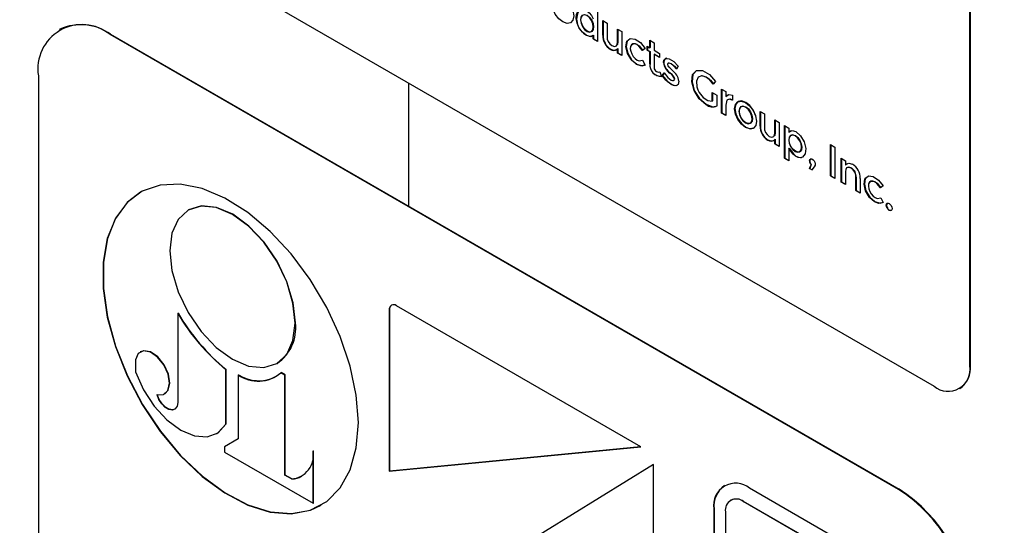
# Paper-space layout 'Sheet2' of a CAD drawing. Units: inches. Extents: x 0.2 to 10.8, y 0.2 to 8.3.
# Drawn here: x 7.8 to 8, y 4.1 to 4.1 of the extents above; entities that cross this region are included whole.
import ezdxf

# ---------------------------------------------------------------- set-up
doc = ezdxf.new("R2010")
doc.units = ezdxf.units.IN
doc.header["$MEASUREMENT"] = 0
doc.layers.add('MODEL', color=7, linetype='Continuous')

psp = doc.layouts.new('Sheet2')

# ---------------------------------------------------------------- linework, layer by layer
at = {"color": 7, "linetype": 'Continuous', "lineweight": 18}
psp.add_circle((8.059956817504858, 3.909265566297471), 0.4928600002536339, dxfattribs=at)
at = {"layer": 'MODEL', "linetype": 'Continuous', "lineweight": 25}
for p, q in [((7.992852595634865, 4.09080555474078), (7.992852595634865, 4.243906956969359)), ((7.992940983982513, 4.090856580247769), (7.992940983982513, 4.243957982476347)), ((7.854745802434368, 4.16415368431811), (7.987328323906844, 4.08761542383473)), ((7.935443712260889, 4.145929244995557), (7.935443712260889, 4.140781972260934)), ((7.936257969795155, 4.144002011186277), (7.936931494127136, 4.143613193865633)), ((7.936257969795155, 4.141740984578536), (7.936257969795155, 4.144002011186277)), ((7.936302163968978, 4.143976498432782), (7.936302163968978, 4.14176649733203)), ((7.936931494127136, 4.143613193865633), (7.936931494127136, 4.141588004476187)), ((7.852590791585141, 4.142677016402197), (7.852502403237493, 4.142625990895207)), ((7.860402656683859, 4.141903453113214), (7.860314268336211, 4.141852427606224)), ((7.981848246352649, 4.07169235549646), (7.860314268336211, 4.141852427606224)), ((7.860402656683859, 4.141903453113214), (7.981936634700297, 4.07174338100345)), ((7.938528833123501, 4.142691069690997), (7.939201488391828, 4.142302754070122)), ((7.938528833123501, 4.140693980055221), (7.938528833123501, 4.142691069690997)), ((7.938573027297324, 4.142665556937502), (7.938573027297324, 4.140719492808715)), ((7.939201488391828, 4.142302754070122), (7.939201488391828, 4.138612654275774)), ((7.933683858361194, 4.141742718347587), (7.933728052535018, 4.141768231101081)), ((7.93477105699256, 4.141725258016777), (7.934815251166385, 4.141750770770272)), ((7.93477105699256, 4.14117028788181), (7.93477105699256, 4.141725258016777)), ((7.93477105699256, 4.14117028788181), (7.934815251166385, 4.141195800635304)), ((7.935443712260889, 4.140781972260934), (7.93477105699256, 4.14117028788181)), ((7.934815251166385, 4.141750770770272), (7.934815251166385, 4.141195800635304)), ((7.934815251166385, 4.141195800635304), (7.935443712260889, 4.140832997767924)), ((7.936257969795155, 4.141740984578536), (7.936302163968978, 4.14176649733203)), ((7.938528833123501, 4.140693980055221), (7.938573027297324, 4.140719492808715)), ((7.943500636069625, 4.140979020219513), (7.944173291337953, 4.140590704598638)), ((7.943500636069625, 4.139820908943289), (7.943500636069625, 4.140979020219513)), ((7.943544830243449, 4.140953507466018), (7.943544830243449, 4.139846421696784)), ((7.944173291337953, 4.140590704598638), (7.944173291337953, 4.139432593322414)), ((7.93746596827445, 4.139559352768907), (7.937510162448275, 4.139584865522401)), ((7.938528833123501, 4.139673356859449), (7.938573027297324, 4.139698869612944)), ((7.938528833123501, 4.139000969896649), (7.938528833123501, 4.139673356859449)), ((7.938528833123501, 4.139000969896649), (7.938573027297324, 4.139026482650144)), ((7.939201488391828, 4.138612654275774), (7.938528833123501, 4.139000969896649)), ((7.938573027297324, 4.139698869612944), (7.938573027297324, 4.139026482650144)), ((7.938573027297324, 4.139026482650144), (7.939201488391828, 4.138663679782765)), ((7.942775023028084, 4.139719950993019), (7.942378730001782, 4.139386731014103)), ((7.943097390534089, 4.140053697635906), (7.943500636069625, 4.139820908943289)), ((7.943097390534089, 4.139429481679398), (7.943097390534089, 4.140053697635906)), ((7.943097390534089, 4.139429481679398), (7.943141584707915, 4.139454994432892)), ((7.943500636069625, 4.13919669298678), (7.943097390534089, 4.139429481679398)), ((7.943141584707915, 4.140028184882412), (7.943141584707915, 4.139454994432892)), ((7.943141584707915, 4.139454994432892), (7.943544830243449, 4.139222205740274)), ((7.943500636069625, 4.139820908943289), (7.943544830243449, 4.139846421696784)), ((7.943500636069625, 4.13919669298678), (7.943544830243449, 4.139222205740274)), ((7.943500636069625, 4.137345119932505), (7.943500636069625, 4.13919669298678)), ((7.943544830243449, 4.139222205740274), (7.943544830243449, 4.137370632685998)), ((7.944173291337953, 4.139432593322414), (7.945013675891535, 4.138947449646204)), ((7.944173291337953, 4.138808377365905), (7.944217485511777, 4.1388338901194)), ((7.944173291337953, 4.138808377365905), (7.944173291337953, 4.136935729496377)), ((7.945013675891535, 4.138323233689695), (7.944173291337953, 4.138808377365905)), ((7.944217485511777, 4.1388338901194), (7.945013675891535, 4.138374259196684)), ((7.945013675891535, 4.138947449646204), (7.945013675891535, 4.138323233689695)), ((7.94145926065567, 4.137254074146464), (7.941503454829495, 4.137279586899957)), ((7.942408278166025, 4.137885404090659), (7.942804571192326, 4.13715685480593)), ((7.943500636069625, 4.137345119932505), (7.943544830243449, 4.137370632685998)), ((7.945604584066679, 4.137531510039874), (7.945648778240503, 4.137557022793369)), ((7.946794332209238, 4.137323382431707), (7.946838526383062, 4.137348895185201)), ((7.945044093119431, 4.136099843534761), (7.945320455361457, 4.135392357811805)), ((7.945412520999107, 4.135526875662489), (7.945736681742114, 4.135942882790069)), ((7.945780875915937, 4.135968395543563), (7.945456715172932, 4.135552388415983)), ((7.946602269141667, 4.135914864257161), (7.94664646331549, 4.135940377010655)), ((7.946674401424963, 4.1358451234227), (7.946718595598786, 4.135870636176195)), ((7.947893697731763, 4.13696571551063), (7.9476408002084, 4.136536668755697)), ((7.849265724880172, 4.135472165794124), (7.849265724880172, 3.995129213751262)), ((7.906296161924213, 4.134394295231029), (7.906296161924213, 4.115409696473424)), ((7.945412520999107, 4.135526875662489), (7.945456715172932, 4.135552388415983)), ((7.947310556019816, 4.134979108564477), (7.947354750193639, 4.135004621317972)), ((7.95220327417341, 4.135268657339837), (7.952247468347235, 4.135294170093331)), ((7.953656348603181, 4.134624506477206), (7.953278305913618, 4.134218529920026)), ((7.946800415654818, 4.134170690997112), (7.946844609828641, 4.134196203750606)), ((7.953140124792605, 4.13292442294133), (7.953848411670753, 4.132515537629943)), ((7.953140124792605, 4.131592695329935), (7.953140124792605, 4.13292442294133)), ((7.95318431896643, 4.132898910187835), (7.95318431896643, 4.13161820808343)), ((7.954551429057286, 4.13344142194271), (7.955224084325613, 4.133053106321835)), ((7.954551429057286, 4.129751322148364), (7.954551429057286, 4.13344142194271)), ((7.95459562323111, 4.133415909189216), (7.95459562323111, 4.129776834901858)), ((7.955224084325613, 4.133053106321835), (7.955224084325613, 4.132311473537494)), ((7.953140124792605, 4.131592695329935), (7.95318431896643, 4.13161820808343)), ((7.953848411670753, 4.132515537629943), (7.953848411670753, 4.130857652163459)), ((7.955224084325613, 4.132311473537494), (7.955268278499438, 4.132336986290989)), ((7.955472109242613, 4.132500215600217), (7.955268278499438, 4.132336986290989)), ((7.956226983782526, 4.131745558318765), (7.956263160263666, 4.131766442556795)), ((7.956263484456001, 4.131724486928485), (7.956226983782526, 4.131745558318765)), ((7.956257401010422, 4.13251178124171), (7.956263484456001, 4.131724486928485)), ((7.952148523163197, 4.131083294249612), (7.952192717337022, 4.131108807003105)), ((7.954551429057286, 4.129751322148364), (7.95459562323111, 4.129776834901858)), ((7.955224084325613, 4.129363006527488), (7.954551429057286, 4.129751322148364)), ((7.95459562323111, 4.129776834901858), (7.955224084325613, 4.129414032034478)), ((7.955224084325613, 4.130944621234013), (7.955224084325613, 4.129363006527488)), ((7.960507881123585, 4.130002835357209), (7.961181405455567, 4.129614018036566)), ((7.960507881123585, 4.127741808749469), (7.960507881123585, 4.130002835357209)), ((7.960552075297409, 4.129977322603716), (7.960552075297409, 4.127767321502963)), ((7.961181405455567, 4.129614018036566), (7.961181405455567, 4.12758882864712)), ((7.962778744451931, 4.128691893861929), (7.96345139972026, 4.128303578241055)), ((7.962778744451931, 4.126694804226153), (7.962778744451931, 4.128691893861929)), ((7.962822938625756, 4.128666381108435), (7.962822938625756, 4.126720316979648)), ((7.96345139972026, 4.128303578241055), (7.96345139972026, 4.124613478446707)), ((7.960507881123585, 4.127741808749469), (7.960552075297409, 4.127767321502963)), ((7.962778744451931, 4.126694804226153), (7.962822938625756, 4.126720316979648)), ((7.964291729164151, 4.127818466378993), (7.964964384432478, 4.127430150758117)), ((7.964291729164151, 4.122782589096416), (7.964291729164151, 4.127818466378993)), ((7.964335923337974, 4.127792953625497), (7.964335923337974, 4.122808101849911)), ((7.964964384432478, 4.127430150758117), (7.964964384432478, 4.126784859986357)), ((7.964964384432478, 4.126784859986357), (7.965008578606302, 4.126810372739851)), ((7.965293220604759, 4.1269977385873), (7.965008578606302, 4.126810372739851)), ((7.961715879602881, 4.125560176939839), (7.961760073776706, 4.125585689693334)), ((7.962778744451931, 4.125674181030382), (7.962822938625756, 4.125699693783877)), ((7.962778744451931, 4.125001794067582), (7.962778744451931, 4.125674181030382)), ((7.962822938625756, 4.125699693783877), (7.962822938625756, 4.125027306821077)), ((7.962778744451931, 4.125001794067582), (7.962822938625756, 4.125027306821077)), ((7.96345139972026, 4.124613478446707), (7.962778744451931, 4.125001794067582)), ((7.962822938625756, 4.125027306821077), (7.96345139972026, 4.124664503953697)), ((7.964964384432478, 4.124295021098737), (7.965008578606302, 4.124320533852232)), ((7.964964384432478, 4.124295021098737), (7.964964384432478, 4.122394273475541)), ((7.971346622579629, 4.124903874376388), (7.972055778521432, 4.124494487365232)), ((7.971346622579629, 4.120055663305816), (7.971346622579629, 4.124903874376388)), ((7.971390816753454, 4.124878361622893), (7.971390816753454, 4.12008117605931)), ((7.972055778521432, 4.124494487365232), (7.972055778521432, 4.11964627629466)), ((7.964291729164151, 4.122782589096416), (7.964335923337974, 4.122808101849911)), ((7.964964384432478, 4.122394273475541), (7.964291729164151, 4.122782589096416)), ((7.964335923337974, 4.122808101849911), (7.964964384432478, 4.122445298982529)), ((7.968115554132807, 4.122371519038412), (7.968159748306631, 4.122397031791907)), ((7.972996050285553, 4.12279356875356), (7.97366870555388, 4.122405253132685)), ((7.972996050285553, 4.119103468959213), (7.972996050285553, 4.12279356875356)), ((7.973040244459377, 4.122768056000066), (7.973040244459377, 4.119128981712707)), ((7.97366870555388, 4.122405253132685), (7.97366870555388, 4.121732866169886)), ((7.968139887915124, 4.121178285353416), (7.968362368210592, 4.121771411744382)), ((7.968139887915124, 4.121178285353416), (7.968184082088949, 4.121203798106911)), ((7.968488382440445, 4.120977103746219), (7.968139887915124, 4.121178285353416)), ((7.968406562384415, 4.121796924497876), (7.968184082088949, 4.121203798106911)), ((7.968184082088949, 4.121203798106911), (7.968515088155084, 4.121012712372305)), ((7.968362368210592, 4.121771411744382), (7.968406562384415, 4.121796924497876)), ((7.968848174793273, 4.121456840444294), (7.968488382440445, 4.120977103746219)), ((7.97366870555388, 4.121732866169886), (7.973712899727705, 4.12175837892338)), ((7.97366870555388, 4.120713246536745), (7.97366870555388, 4.118715153338338)), ((7.973875103336233, 4.121870995537525), (7.973712899727705, 4.12175837892338)), ((7.97453342388978, 4.121260771091194), (7.974577618063604, 4.121286283844689)), ((7.971346622579629, 4.120055663305816), (7.971390816753454, 4.12008117605931)), ((7.972055778521432, 4.11964627629466), (7.971346622579629, 4.120055663305816)), ((7.971390816753454, 4.12008117605931), (7.972055778521432, 4.119697301801651)), ((7.972996050285553, 4.119103468959213), (7.973040244459377, 4.119128981712707)), ((7.97366870555388, 4.118715153338338), (7.972996050285553, 4.119103468959213)), ((7.973040244459377, 4.119128981712707), (7.97366870555388, 4.118766178845327)), ((7.9752669136139, 4.11981771685338), (7.975311107787722, 4.119843229606873)), ((7.9752669136139, 4.117792527463933), (7.9752669136139, 4.11981771685338)), ((7.975311107787722, 4.119843229606873), (7.975311107787722, 4.117818040217427)), ((7.975939568882226, 4.119665238450799), (7.975939568882226, 4.117404211843058)), ((7.9752669136139, 4.117792527463933), (7.975311107787722, 4.117818040217427)), ((7.975939568882226, 4.117404211843058), (7.9752669136139, 4.117792527463933)), ((7.975311107787722, 4.117818040217427), (7.975939568882226, 4.117455237350047)), ((7.979476602845008, 4.118532579950582), (7.979080309818706, 4.118199359971666)), ((7.978160840472594, 4.116066703104027), (7.978205034646419, 4.116092215857521)), ((7.979109857982947, 4.116698033048221), (7.979506151009248, 4.115969483763493)), ((7.872387728889731, 4.114810845774817), (7.872343534715907, 4.114785333021322)), ((7.90335750469187, 4.09941144321282), (7.903401698865695, 4.099436955966315)), ((7.90335750469187, 4.09941144321282), (7.90335750469187, 4.07455352746919)), ((7.903401698865695, 4.099436955966315), (7.903401698865695, 4.074579040222685)), ((7.942132752227892, 4.078302814295771), (7.904462359037474, 4.10004946939403)), ((7.870742558406553, 4.098877114065846), (7.870786752580377, 4.09890262681934)), ((7.870742558406553, 4.098877114065846), (7.870742558406553, 4.085126123420905)), ((7.865017806490764, 4.092937019607335), (7.864973612316939, 4.092911506853841)), ((7.864235502977754, 4.091688119212982), (7.864235502977754, 4.089831714065421)), ((7.878175184052078, 4.090169217315499), (7.878219378225902, 4.090194730068994)), ((7.878219378225902, 4.081810020224317), (7.878219378225902, 4.090194730068994)), ((7.886006227411373, 4.091118290731252), (7.886050421585197, 4.091143803484746)), ((7.992852595634865, 4.09080555474078), (7.992940983982513, 4.090856580247769)), ((7.878175184052078, 4.081784507470823), (7.878175184052078, 4.090169217315499)), ((7.880056412941747, 4.089381074240039), (7.880100607115571, 4.089406586993533)), ((7.880056412941747, 4.089381074240039), (7.880056412941746, 4.079517690941771)), ((7.886628827321919, 4.089706166230119), (7.886673021495744, 4.089731678983613)), ((7.887267442484363, 4.089337501544089), (7.886628827321919, 4.089706166230119)), ((7.887311636658188, 4.089363014297583), (7.886673021495744, 4.089731678983613)), ((7.887267442484363, 4.089337501544089), (7.887311636658188, 4.089363014297583)), ((7.887267442484363, 4.073910680808981), (7.887267442484363, 4.089337501544089)), ((7.887311636658188, 4.073936193562476), (7.887311636658188, 4.089363014297583)), ((7.991234256456205, 4.087228642190239), (7.991322644803853, 4.087279667697228)), ((7.868717315251303, 4.086426520501301), (7.868761509425127, 4.086452033254796)), ((7.878175184052078, 4.081784507470823), (7.878219378225902, 4.081810020224317)), ((7.876731472362096, 4.080319458342685), (7.876775666535919, 4.08034497109618)), ((7.880056412941746, 4.079517690941771), (7.877954304698696, 4.078303775188857)), ((7.877954304698696, 4.078303775188857), (7.877954304698696, 4.077474144817974)), ((7.90335750469187, 4.07455352746919), (7.942132752227892, 4.078302814295771)), ((7.903401698865695, 4.074579040222685), (7.942101238711492, 4.078321006661554)), ((7.877954304698696, 4.077474144817974), (7.891631312761079, 4.069578576125465)), ((7.891631312761078, 4.077659790478878), (7.891675506934902, 4.077685303232371)), ((7.891631312761079, 4.069578576125465), (7.891631312761078, 4.077659790478878)), ((7.891675506934902, 4.069604088878959), (7.891675506934902, 4.077685303232371)), ((7.944062505386465, 4.075569748985376), (7.917099661303678, 4.058937252480971)), ((7.944062505386465, 4.075567999798721), (7.917143855477502, 4.058962765234465)), ((7.944062505386465, 4.044647778927671), (7.944062505386465, 4.075569748985376)), ((7.887267442484363, 4.073910680808981), (7.887311636658188, 4.073936193562476)), ((7.888278583158238, 4.073326961722764), (7.887267442484363, 4.073910680808981)), ((7.888322777332061, 4.073352474476259), (7.887311636658188, 4.073936193562476)), ((7.90335750469187, 4.07455352746919), (7.903401698865695, 4.074579040222685)), ((7.888278583158238, 4.073326961722764), (7.888322777332061, 4.073352474476259)), ((7.976195507799956, 4.061915960698), (7.958898728974096, 4.071901178572831)), ((7.981936634700297, 4.07174338100345), (7.981848246352649, 4.07169235549646)), ((7.891631312761079, 4.069578576125465), (7.891675506934902, 4.069604088878959)), ((7.95600670756558, 4.070064574943537), (7.955966932809138, 4.070041613465392)), ((7.957919899083818, 4.069848222643146), (7.95795967384026, 4.069871184121291)), ((7.976880734116174, 4.058902365568086), (7.957919899083818, 4.069848222643146)), ((7.976920508872615, 4.058925327046231), (7.95795967384026, 4.069871184121291)), ((7.953374457246075, 4.068711047666781), (7.953414232002517, 4.068734009144927)), ((7.953374457246075, 4.068711047666781), (7.953374457246075, 4.033914872953869)), ((7.953414232002517, 4.068734009144927), (7.953414232002517, 4.033937834432014)), ((7.955157763219808, 4.068253157190121), (7.955157763219808, 4.031807150583043))]:
    psp.add_line(p, q, dxfattribs=at)
at = {"layer": 'MODEL', "linetype": 'Continuous', "lineweight": 25, "flags": 128}
for points in [[(7.931306155313075, 4.143666292984697), (7.930761892599967, 4.143565331747099), (7.93011949440977, 4.143800455963766), (7.929475154484657, 4.144295910614581), (7.928924436569258, 4.145017325327066), (7.928549902658082, 4.145850304379958), (7.928422660912099, 4.146662878045125), (7.928538438490429, 4.147337819621782), (7.928903506383055, 4.147751244757234), (7.929447450145657, 4.147853054008813), (7.930089848375856, 4.147617925990414), (7.93073423577023, 4.147122525241046), (7.931284572735114, 4.146400546198829), (7.931659573164274, 4.145567670633457), (7.931786686291632, 4.144755110010995), (7.931670799449551, 4.144080281894174), (7.931306155313075, 4.143666292984697)], [(7.933683858361194, 4.141742718347587), (7.933113698118893, 4.142204653383188), (7.932635371312264, 4.14286420628918), (7.932310479919038, 4.143609216571281), (7.9321813427288, 4.144340353940899), (7.932218332835108, 4.144991792740993), (7.932443574350909, 4.145481632244659), (7.932858312113169, 4.145714447361447), (7.933393492411043, 4.145669855884183), (7.933781500989106, 4.14548604524319), (7.93416463602784, 4.145186886475184), (7.934504525542265, 4.144772919517229), (7.93477105699256, 4.144291367664355)], [(7.932848688189536, 4.144107535321022), (7.932913350902597, 4.143617874604066), (7.933123033065489, 4.143108808564107), (7.933446692111515, 4.142657129383211), (7.933834972050299, 4.142341919952525), (7.934222070855771, 4.142214155424543), (7.934536575637772, 4.142310752955969), (7.934729921936043, 4.14259850862), (7.934783023250419, 4.143022603801383), (7.934715720216495, 4.143513703246484), (7.934512261934537, 4.144024366274962), (7.934195522352207, 4.144482009202673), (7.933806636932673, 4.144792620094223), (7.933421402700228, 4.144909226356218), (7.933109736791534, 4.144805961800145), (7.932910400102542, 4.144525119624851), (7.932848688189536, 4.144107535321022)], [(7.932892882363361, 4.144133048074517), (7.932954594276366, 4.144550632378346), (7.933153930965359, 4.144831474553639), (7.933465596874052, 4.144934739109713), (7.933850831106497, 4.144818132847718), (7.93423971652603, 4.144507521956168), (7.934556456108361, 4.144049879028457), (7.93475991439032, 4.143539215999978), (7.934827217424243, 4.143048116554878), (7.934774116109867, 4.142624021373495), (7.934580769811595, 4.142336265709464), (7.934266265029595, 4.142239668178037), (7.933879166224123, 4.14236743270602), (7.933490886285339, 4.142682642136705), (7.933167227239315, 4.143134321317602), (7.932957545076421, 4.14364338735756), (7.932892882363361, 4.144133048074517)], [(7.93477105699256, 4.141725258016777), (7.93453143083345, 4.141566151494306), (7.934227069036788, 4.141538618304359), (7.933683858361194, 4.141742718347587)], [(7.933728052535018, 4.141768231101081), (7.934408267139363, 4.141558712584256), (7.934582247128926, 4.141640814777413)], [(7.937664114787601, 4.140145451938141), (7.938047333863304, 4.140019058406165), (7.938356739911823, 4.140118014731014), (7.938491283316261, 4.140360827103505), (7.938528833123501, 4.140693980055221)], [(7.938573027297324, 4.140719492808715), (7.938509891694108, 4.140307942590058), (7.938391271137633, 4.140186450829316)], [(7.94145926065567, 4.137254074146464), (7.940665446895643, 4.137937381520563), (7.94006641756269, 4.138925473002017), (7.939834165181303, 4.139964243919518), (7.939972812593771, 4.14081565221372), (7.940498501147561, 4.141234227609407), (7.941258042583173, 4.14114679962542), (7.942076135778492, 4.140613370809946), (7.942775023028084, 4.139719950993019)], [(7.94016497303907, 4.140958981952546), (7.940017006767595, 4.140841164967214), (7.939878359355126, 4.139989756673013), (7.940110611736514, 4.138950985755511), (7.940709641069467, 4.137962894274057), (7.941503454829495, 4.137279586899957)], [(7.942378730001782, 4.139386731014103), (7.94182348762505, 4.140077684078921), (7.941504040152613, 4.140307442729712), (7.941186888161508, 4.140426074992365), (7.940902509994975, 4.140416110849103), (7.94067434134169, 4.140285575633773), (7.940537930453385, 4.140028117636849), (7.940505136765636, 4.13967709818882), (7.940563576661434, 4.139277674431094), (7.940718546527024, 4.138862636477256), (7.940950983394957, 4.138470966399807), (7.941240202540444, 4.13814119857451), (7.941558978437707, 4.137904042731504), (7.941876521366143, 4.137780256834563), (7.942408278166025, 4.137885404090659)], [(7.94077029541593, 4.140340700210141), (7.940946704168799, 4.140441623602598), (7.941231082335333, 4.14045158774586), (7.941548234326437, 4.140332955483206), (7.941867681798874, 4.140103196832417), (7.942422924175607, 4.139412243767597)], [(7.938528833123501, 4.139673356859449), (7.938310136433696, 4.139466726722414), (7.938015579589661, 4.139394279095209), (7.93746596827445, 4.139559352768907)], [(7.942804571192326, 4.13715685480593), (7.942109006475278, 4.137016239831289), (7.94145926065567, 4.137254074146464)], [(7.941503454829495, 4.137279586899957), (7.942318522184051, 4.137031741146815), (7.94284876536615, 4.137182367559424)], [(7.945604584066679, 4.137531510039874), (7.945669682008517, 4.137901221746383), (7.945874315103421, 4.138122466356768), (7.946173015856642, 4.138180763580114), (7.946517102137013, 4.138103837838013), (7.947234397735116, 4.137673540858852), (7.947893697731763, 4.13696571551063)], [(7.946144802026494, 4.1381921445126), (7.945918509277244, 4.138147979110262), (7.945713876182341, 4.137926734499878), (7.945648778240503, 4.137557022793369)], [(7.946794332209238, 4.137323382431707), (7.946443025564588, 4.137448971220356), (7.946365581066177, 4.137440499040708), (7.946303078197293, 4.13740193610634), (7.946265219317622, 4.137329512046638), (7.946253774616344, 4.13723301107271)], [(7.946297968790168, 4.137258523826205), (7.946309413491447, 4.137355024800133), (7.946347272371116, 4.137427448859834), (7.946409775239999, 4.137466011794204), (7.946487219738413, 4.13747448397385), (7.946838526383062, 4.137348895185201)], [(7.9476408002084, 4.136536668755697), (7.947185192796733, 4.137039424521796), (7.946794332209238, 4.137323382431707)], [(7.946838526383062, 4.137348895185201), (7.947332445981883, 4.13696912668884), (7.947684994382223, 4.136562181509191)], [(7.945736681742114, 4.135942882790069), (7.946310564768511, 4.135236891910261), (7.946818665991555, 4.134832542264771)], [(7.946674401424963, 4.1358451234227), (7.946634394809878, 4.135885309089326), (7.946602269141667, 4.135914864257161)], [(7.94664646331549, 4.135940377010655), (7.94668723169711, 4.13590241453396), (7.946718595598786, 4.135870636176195)], [(7.952148523163197, 4.131083294249612), (7.951118430627051, 4.131944829469371), (7.950324274835713, 4.133205304761603), (7.949972752632889, 4.13455544835816), (7.950101132839341, 4.135692497092506), (7.950713069299609, 4.13633081106679), (7.951655817641202, 4.136331414870162), (7.952713811090996, 4.135712663014584), (7.953656348603181, 4.134624506477206)], [(7.950481125595474, 4.136068283022301), (7.950145327013167, 4.135718009846), (7.950016946806714, 4.134580961111654), (7.950368469009536, 4.133230817515098), (7.951162624800876, 4.131970342222866), (7.952192717337022, 4.131108807003105)], [(7.946800415654818, 4.134170690997112), (7.945983369709648, 4.134826291612471), (7.945412520999107, 4.135526875662489)], [(7.945456715172932, 4.135552388415983), (7.946197369267192, 4.134687259730242), (7.946844609828641, 4.134196203750606)], [(7.947977996906218, 4.13464899908692), (7.947866173606067, 4.134172709026078), (7.947531075604078, 4.133966885614203), (7.947179450419609, 4.134001065541127), (7.946800415654818, 4.134170690997112)], [(7.946818665991555, 4.134832542264771), (7.947010429139218, 4.134747935645234), (7.947182513805274, 4.134747653358944), (7.94727777793012, 4.134827996132803), (7.947310556019816, 4.134979108564477)], [(7.95220327417341, 4.135268657339837), (7.951508613530124, 4.135496396876189), (7.950964376067943, 4.135284344472971), (7.950714522153358, 4.134662353242739), (7.95076682662448, 4.133811915226596), (7.950910929739566, 4.133351006556119), (7.951137237075824, 4.132900993408584), (7.951757534638404, 4.132146140587718), (7.952469480790048, 4.1317071781666), (7.953140124792605, 4.131592695329935)], [(7.951413386019191, 4.135467586461274), (7.951552807703949, 4.135521909629683), (7.952247468347235, 4.135294170093331)], [(7.953278305913618, 4.134218529920026), (7.952711282392096, 4.134906482955686), (7.95220327417341, 4.135268657339837)], [(7.952247468347235, 4.135294170093331), (7.95288836323405, 4.134804982325017), (7.953322500087443, 4.134244042673521)], [(7.946844609828641, 4.134196203750606), (7.947323777704558, 4.134002287981994), (7.947739926540603, 4.134044513242378), (7.947827947173463, 4.134141519092203)], [(7.955224084325613, 4.132311473537494), (7.955716655462952, 4.132634023182621), (7.956257401010422, 4.13251178124171)], [(7.956226983782526, 4.131745558318765), (7.955746016458762, 4.131905548899351), (7.955395986920649, 4.13171323894708), (7.955224084325613, 4.130944621234013)], [(7.955699332617905, 4.131889240284554), (7.955887814456159, 4.131923295308272), (7.95627117795635, 4.13177107107226)], [(7.959470274230197, 4.127407493212126), (7.958926011517089, 4.127306531974528), (7.958283613326892, 4.127541656191196), (7.95763927340178, 4.12803711084201), (7.95708855548638, 4.128758525554495), (7.956714021575204, 4.129591504607388), (7.95658677982922, 4.130404078272554), (7.95670255740755, 4.131079019849212), (7.957067625300176, 4.131492444984663), (7.957611569062779, 4.131594254236242), (7.958253967292978, 4.131359126217844), (7.958898354687352, 4.130863725468475), (7.959448691652236, 4.130141746426259), (7.959823692081395, 4.129308870860886), (7.959950805208755, 4.128496310238424), (7.959834918366673, 4.127821482121603), (7.959470274230197, 4.127407493212126)], [(7.959514468404022, 4.127433005965621), (7.959879112540497, 4.127846994875097), (7.959994999382578, 4.128521822991919), (7.959867886255219, 4.129334383614381), (7.95949288582606, 4.130167259179753), (7.958942548861176, 4.130889238221971), (7.958298161466802, 4.13138463897134), (7.957655763236603, 4.131619766989737), (7.957111819474001, 4.131517957738158), (7.956746751581375, 4.131104532602706), (7.956630974003044, 4.130429591026049), (7.956758215749028, 4.129617017360883), (7.957132749660204, 4.128784038307991), (7.957683467575603, 4.128062623595505), (7.958327807500716, 4.12756716894469), (7.958970205690912, 4.127332044728023), (7.959514468404022, 4.127433005965621)], [(7.952192717337022, 4.131108807003105), (7.953221439978106, 4.130727126093049), (7.953892605844578, 4.130883164916954)], [(7.957544429172557, 4.12899795927429), (7.957881579884238, 4.12854550510956), (7.958281008863896, 4.128236607714769), (7.958678687548111, 4.12809588914252), (7.95900968778512, 4.128173186771726), (7.959218328018594, 4.128453144143806), (7.959278164633466, 4.12888200263842), (7.959209966106666, 4.129383111441427), (7.958992587145334, 4.129902783795366), (7.958655682587575, 4.13035563431969), (7.958256194633917, 4.130664382352315), (7.957858551697398, 4.130804953289716), (7.957527277319297, 4.130728332927134), (7.957319351866496, 4.130447514336232), (7.957259418700652, 4.130018744215306), (7.957327667543479, 4.129517652932156), (7.957544429172557, 4.12899795927429)], [(7.957588623346381, 4.129023472027785), (7.957371861717303, 4.129543165685651), (7.957303612874477, 4.130044256968801), (7.95736354604032, 4.130473027089726), (7.957571471493122, 4.130753845680628), (7.957902745871221, 4.130830466043211), (7.958300388807742, 4.130689895105809), (7.958699876761399, 4.130381147073185), (7.959036781319158, 4.129928296548861), (7.95925416028049, 4.129408624194921), (7.959322358807291, 4.128907515391914), (7.959262522192419, 4.1284786568973), (7.959053881958944, 4.128198699525221), (7.958722881721934, 4.128121401896014), (7.958325203037719, 4.128262120468263), (7.957925774058062, 4.128571017863055), (7.957588623346381, 4.129023472027785)], [(7.961914026116032, 4.126146276109073), (7.962297245191736, 4.126019882577098), (7.962606651240254, 4.126118838901946), (7.962741194644692, 4.126361651274438), (7.962778744451931, 4.126694804226153)], [(7.962822938625756, 4.126720316979648), (7.962759803022539, 4.12630876676099), (7.962641182466063, 4.126187275000248)], [(7.964964384432478, 4.126784859986357), (7.965468926519201, 4.12704910414832), (7.966002915499211, 4.126885815479381)], [(7.966002915499211, 4.126885815479381), (7.966755957635219, 4.126236728487751), (7.96732228476494, 4.125297460687762), (7.96755317928585, 4.124308341262032), (7.967469639949319, 4.123462080199015), (7.967049746693489, 4.122951228714802), (7.966734831819203, 4.122865430890987), (7.966370236706493, 4.122913772630914), (7.965980878856128, 4.12310034467749), (7.96559821543914, 4.123411297476956), (7.964964384432478, 4.124295021098737)], [(7.962778744451931, 4.125674181030382), (7.962560047762127, 4.125467550893347), (7.962265490918091, 4.125395103266142), (7.961715879602881, 4.125560176939839)], [(7.96495221754132, 4.125584597937971), (7.965013704362695, 4.125096541261335), (7.965214844737323, 4.124586949061011), (7.965534792623666, 4.124133612385841), (7.965923426885864, 4.123824921404905), (7.966309201736347, 4.123703974062832), (7.96662744277676, 4.123792674897019), (7.966829389555166, 4.124068892815365), (7.966886618737426, 4.124489059642561), (7.966817941695639, 4.124979912926126), (7.966611010433721, 4.125489352987715), (7.96629311068036, 4.125945349862871), (7.965905980650022, 4.126262361432142), (7.965519489010323, 4.126389254846219), (7.965207548034809, 4.126288122481855), (7.965012452600321, 4.126002737637085), (7.96495221754132, 4.125584597937971)], [(7.964996411715144, 4.125610110691465), (7.965056646774145, 4.12602825039058), (7.965251742208634, 4.126313635235349), (7.965563683184147, 4.126414767599714), (7.965950174823846, 4.126287874185636), (7.966337304854185, 4.125970862616366), (7.966655204607545, 4.125514865741209), (7.966862135869462, 4.12500542567962), (7.96693081291125, 4.124514572396055), (7.966873583728991, 4.124094405568861), (7.966671636950585, 4.123818187650515), (7.966353395910172, 4.123729486816327), (7.965967621059688, 4.1238504341584), (7.965578986797491, 4.124159125139336), (7.965259038911147, 4.124612461814506), (7.965057898536519, 4.125122054014829), (7.964996411715144, 4.125610110691465)], [(7.965008578606302, 4.124320533852232), (7.965642409612964, 4.12343681023045), (7.966025073029952, 4.123125857430985), (7.966414430880317, 4.122939285384408), (7.966779025993027, 4.122890943644482), (7.966890975797267, 4.122921444107828)], [(7.968115554132807, 4.122371519038412), (7.968172485692648, 4.122598111928916), (7.968335213660585, 4.122695193456214), (7.968500034736087, 4.122666318797369), (7.968674580465382, 4.122553621032491), (7.968830942548417, 4.122373486649533), (7.968949636750524, 4.12215662824442), (7.969007383976508, 4.121933210656184), (7.968994442530474, 4.121739421529807), (7.968848174793273, 4.121456840444294)], [(7.968258841564585, 4.122648777838922), (7.968216679866472, 4.122623624682411), (7.968159748306631, 4.122397031791907)], [(7.97366870555388, 4.121732866169886), (7.973887514489082, 4.121939160802798), (7.974182194005133, 4.122011524601635), (7.97473157040293, 4.121846870260429)], [(7.97453342388978, 4.121260771091194), (7.974150378484243, 4.121387420552403), (7.973841088756238, 4.121288485380058), (7.973706210229161, 4.121046262472599), (7.97366870555388, 4.120713246536745)], [(7.974017519128489, 4.121384226607664), (7.974272791598288, 4.121404983722806), (7.974577618063604, 4.121286283844689)], [(7.978160840472594, 4.116066703104027), (7.977367026712566, 4.116750010478126), (7.976767997379612, 4.11773810195958), (7.976535744998225, 4.118776872877082), (7.976674392410694, 4.119628281171283), (7.977200080964483, 4.120046856566971), (7.977959622400097, 4.119959428582983), (7.978777715595414, 4.119425999767509), (7.979476602845008, 4.118532579950582)], [(7.976866552855993, 4.11977161091011), (7.976718586584518, 4.119653793924778), (7.97657993917205, 4.118802385630576), (7.976812191553437, 4.117763614713075), (7.977411220886391, 4.11677552323162), (7.978205034646419, 4.116092215857521)], [(7.979080309818706, 4.118199359971666), (7.978525067441973, 4.118890313036485), (7.978205619969536, 4.119120071687275), (7.977888467978432, 4.119238703949928), (7.977604089811899, 4.119228739806666), (7.977375921158613, 4.119098204591336), (7.977239510270309, 4.118840746594412), (7.977206716582559, 4.118489727146383), (7.977265156478358, 4.118090303388657), (7.977420126343948, 4.117675265434819), (7.977652563211881, 4.11728359535737), (7.977941782357368, 4.116953827532074), (7.978260558254631, 4.116716671689068), (7.978578101183067, 4.116592885792127), (7.979109857982947, 4.116698033048221)], [(7.977471875232853, 4.119153329167704), (7.977648283985722, 4.119254252560162), (7.977932662152257, 4.119264216703423), (7.97824981414336, 4.11914558444077), (7.978569261615798, 4.11891582578998), (7.979124503992531, 4.118224872725161)], [(7.898587166083513, 4.082010474954966), (7.898270501512328, 4.08625623641279), (7.89733068565864, 4.090731148735533), (7.895797924977272, 4.095291384559171), (7.893721483657681, 4.099790374152157), (7.891168100232382, 4.104083516287194), (7.888219842545593, 4.10803282584365), (7.884971470025204, 4.11151136876288), (7.881527388036789, 4.114407341813304), (7.877998292209256, 4.116627666038267), (7.874497610586251, 4.11810097839029), (7.871137857955508, 4.118779925398134), (7.868027019530994, 4.118642685146327), (7.865265080219278, 4.117693668649483), (7.862940811022371, 4.115963378078665), (7.861128915864676, 4.113507426396507), (7.859887630547391, 4.110404749910837), (7.859256851001951, 4.106755071196795), (7.859256851001951, 4.102675693931215), (7.859887630547391, 4.098297732655937), (7.861128915864676, 4.093761898648547), (7.862940811022371, 4.089213977346139), (7.865265080219279, 4.084800142681414), (7.868027019530994, 4.080662258932212), (7.871137857955508, 4.076933321086893), (7.874497610586252, 4.073733180275988), (7.877998292209256, 4.071164691658242), (7.881527388036789, 4.069310408571191), (7.884971470025204, 4.068229929198961), (7.888219842545594, 4.067957981037597), (7.891168100232382, 4.068503304724763), (7.893721483657681, 4.069848373108464), (7.895797924977272, 4.071949954584118), (7.89733068565864, 4.074740502593912), (7.898270501512328, 4.078130326628739), (7.898587166083513, 4.082010474954966)], [(7.864994259980544, 4.117545369923509), (7.862985005196195, 4.11598889083216), (7.861173110038499, 4.113532939150002), (7.859931824721215, 4.110430262664331), (7.859301045175775, 4.106780583950289), (7.859301045175775, 4.102701206684709), (7.859931824721215, 4.098323245409432), (7.861173110038499, 4.093787411402042), (7.862985005196195, 4.089239490099634), (7.865309274393103, 4.084825655434908), (7.868071213704819, 4.080687771685706), (7.871182052129333, 4.076958833840387), (7.874541804760075, 4.073758693029482), (7.87804248638308, 4.071190204411737), (7.881571582210612, 4.069335921324686), (7.885015664199027, 4.068255441952455), (7.888264036719417, 4.067983493791091), (7.891212294406206, 4.068528817478258), (7.892858819638569, 4.069277306920124)], [(7.979506151009248, 4.115969483763493), (7.978810586292201, 4.115828868788852), (7.978160840472594, 4.116066703104027)], [(7.978205034646419, 4.116092215857521), (7.979020102000975, 4.115844370104378), (7.979550345183073, 4.115994996516988)], [(7.888836648904275, 4.097374192024865), (7.888507432148518, 4.100451902587823), (7.887542217459097, 4.103699977837493), (7.886006782622004, 4.10689706681331), (7.884005764983957, 4.109825293185011), (7.881675530590154, 4.112285103164488), (7.87917488106364, 4.114108864766666), (7.876674231537123, 4.115172291652267), (7.874343997143321, 4.115402913036434), (7.872342979505275, 4.114785012452953), (7.870807544668182, 4.113360698805462), (7.86984232997876, 4.111227036715245), (7.869513113223004, 4.108529431727709), (7.86984232997876, 4.105451721164752), (7.870807544668182, 4.102203645915082), (7.872342979505277, 4.099006556939265), (7.874343997143321, 4.096078330567563), (7.876674231537124, 4.093618520588087), (7.87917488106364, 4.091794758985908), (7.881675530590155, 4.090731332100307), (7.884005764983957, 4.090500710716141), (7.886006782622004, 4.091118611299621), (7.887542217459097, 4.092542924947114), (7.888507432148518, 4.09467658703733), (7.888836648904275, 4.097374192024865)], [(7.888880843078099, 4.097399704778359), (7.888551626322342, 4.100477415341317), (7.887586411632922, 4.103725490590988), (7.886050976795827, 4.106922579566804), (7.884049959157781, 4.109850805938506), (7.881719724763979, 4.112310615917982), (7.879219075237462, 4.114134377520161), (7.876718425710948, 4.115197804405762), (7.874388191317146, 4.115428425789928), (7.872387728889731, 4.114810845774817)], [(7.980084023229581, 4.115109014850241), (7.97998754376639, 4.115333348009792), (7.97995540181724, 4.115550594819069), (7.979987559705456, 4.115730718512641), (7.980085623803292, 4.115841521524356), (7.980231199478522, 4.115869844702742), (7.980403570687403, 4.115805661273209), (7.980575387148201, 4.115667938666), (7.980720455867254, 4.115470923903023), (7.98081887965463, 4.115247024260014), (7.980850529905489, 4.115030034476275), (7.980816346183248, 4.114851641316661), (7.980717346221872, 4.114742163481577), (7.980572254909976, 4.114712671701455), (7.980400256348519, 4.114773915400725), (7.980228209016647, 4.114910989324051), (7.980084023229581, 4.115109014850241)], [(7.867553619730039, 4.086314469146911), (7.868547137164239, 4.086344708274448), (7.869234625072816, 4.086972791628402), (7.869492445393968, 4.088085764482495), (7.869274231632513, 4.089483469416067), (7.868619227426324, 4.090914542693409), (7.867645228956995, 4.092121619604395), (7.866527400444059, 4.092887619022426), (7.865466772551535, 4.093074783348854), (7.864654088964198, 4.092649452886877), (7.864235502977754, 4.091688119212982)], [(7.868761509425127, 4.086452033254796), (7.869278819246641, 4.086998304381896), (7.869536639567792, 4.088111277235989), (7.869318425806337, 4.089508982169561), (7.868663421600147, 4.090940055446903), (7.867689423130819, 4.09214713235789), (7.866571594617884, 4.092913131775921), (7.865510966725359, 4.093100296102349), (7.865017806490764, 4.092937019607335)], [(7.864235502977754, 4.089831714065421), (7.865459379628327, 4.087091037661334), (7.867116027940896, 4.084561325122586), (7.869080673298404, 4.082433108085188), (7.871205343514917, 4.080866678545844), (7.873330013731429, 4.079980016068735), (7.875294659088937, 4.079839901859141), (7.876951307401506, 4.080456888969702), (7.878175184052078, 4.081784507470823)], [(7.870742558406553, 4.085126123420905), (7.87064350134442, 4.084534175778443), (7.870358263315824, 4.084127907445125), (7.869921206236347, 4.083956260556196), (7.869384981284876, 4.084039912985277), (7.868814186147089, 4.08436878733238), (7.868277583092997, 4.084903264923208), (7.867839815357357, 4.085578958572269), (7.867553619730039, 4.086314469146911)], [(7.870304982290264, 4.084086809826559), (7.86996540041017, 4.083981773309691), (7.8694291754587, 4.084065425738772), (7.868858380320915, 4.084394300085874), (7.868321777266821, 4.084928777676701), (7.86788400953118, 4.085604471325763), (7.867597813903862, 4.086339981900406)], [(7.876775666535919, 4.08034497109618), (7.87699550157533, 4.080482401723197), (7.878219378225902, 4.081810020224317)]]:
    psp.add_lwpolyline(points, dxfattribs=at)
at = {"layer": 'MODEL', "linetype": 'Continuous', "lineweight": 25}
for centre, radius, start, end in [((7.935013366296943, 4.14423068915976), 0.002777720496620519, 151.5515925619008, 242.4370747823831), ((7.856001261871211, 4.136564778245698), 0.006823581209819719, 50.79671476428067, 189.2140369904701), ((7.855825780826819, 4.135514682345733), 0.007859019310967637, 54.38242252481427, 114.3071190460856), ((7.938737901437039, 4.141688897335065), 0.002480478588771333, 178.7967650264751, 239.1509966605811), ((7.938775406192062, 4.141710706068615), 0.002473871411192843, 178.7077440882525, 239.2400175988795), ((7.938473319471834, 4.141463730093452), 0.001546825625517317, 175.3918011610377, 238.4569595729082), ((7.937959652817854, 4.140087314837396), 0.0006741638572954961, 228.1842347833604, 311.4308600877806), ((7.945312447295188, 4.137209239554024), 0.00181689939026154, 175.7110184776992, 270.252534558217), ((7.945265839761254, 4.137150132323467), 0.001735077568944204, 172.6988877056676, 273.264665330258), ((7.947834862330414, 4.137791712858258), 0.002245405673900811, 186.6545185085548, 236.705671058397), ((7.948009363929144, 4.137897642592625), 0.002385033886774416, 188.2107998341255, 235.1493897327721), ((7.944869337696538, 4.136789319413784), 0.0007112780367652435, 168.1212734004612, 284.2227407220537), ((7.94677409361222, 4.137250752319222), 0.00052062136845983, 181.9528498964333, 225.5234081670596), ((7.939766111247501, 4.129108971496454), 0.01022301251680952, 39.51296756568859, 49.47117332746976), ((7.945710291886246, 4.134470251036507), 0.001679220438466572, 17.63980342284044, 54.96049205395087), ((7.945826155290787, 4.134548410358358), 0.001595221243808923, 16.61779619075329, 55.98249928601824), ((7.946388482898969, 4.134650253626562), 0.0015895145023281, 359.9547787490635, 37.29598074471875), ((7.953168393291716, 4.132250620215164), 0.001550091929176421, 228.8569161166158, 296.0206795261179), ((7.962987812765473, 4.127689721505999), 0.002480478588773979, 178.7967650264969, 239.1509966605492), ((7.963025317520496, 4.127711530239549), 0.002473871411196257, 178.7077440882749, 239.2400175988299), ((7.962723230800263, 4.127464554264384), 0.001546825625515923, 175.3918011609996, 238.4569595729923), ((7.962209564146284, 4.126088139008329), 0.0006741638572972593, 228.1842347835173, 311.4308600879504), ((7.96901003112897, 4.122388593548818), 0.0008946399474485273, 181.0935760099636, 223.6195133758133), ((7.969035773152764, 4.122406517242093), 0.0008760761980603788, 180.6203648525929, 224.0927245332501), ((7.973726856834766, 4.119942861513604), 0.001545133026292225, 355.3543654450999, 58.53316551972693), ((7.973802303962795, 4.119984259824384), 0.001515380646691711, 354.6599909282527, 59.22754003640867), ((7.973459904808795, 4.119717473850472), 0.002480214195194359, 358.7932134068438, 59.15454828022471), ((7.9805533655128, 4.115499876718644), 0.0005605630122350412, 139.3262660168562, 220.6739673537459), ((7.980592967531216, 4.115209197977217), 0.0004707104693711028, 189.1275792361819, 291.3541045903321), ((7.904031058390975, 4.099520704457979), 0.0006823581209824739, 50.79671476420114, 189.2140369905979), ((7.904194397827428, 4.099512054824232), 0.0007962483798375054, 128.0544650941143, 185.4119451974171), ((7.898777718473902, 4.115280518801518), 0.03248140832729037, 210.3319522528761, 230.6328787903725), ((7.898821912647747, 4.115306031555032), 0.03248140832731888, 210.3319522528847, 230.6328787903631), ((7.882404874890277, 4.096561444451162), 0.00652999573857746, 303.9367271602916, 7.375453233094219), ((7.989484827139344, 4.090259248514994), 0.003411790604910947, 230.7967147642919, 9.214036990449829), ((7.98911284411786, 4.090434027613343), 0.003851390080504836, 305.0133328957828, 6.298847497601157), ((7.883135147993475, 4.093738103357535), 0.005335008177073415, 234.7544614113729, 310.9089766283137), ((7.883295402492652, 4.09442354215998), 0.005947819486463604, 237.511029424345, 294.4368382941034), ((7.887978891012004, 4.077022442906415), 0.003707613324125184, 274.6363650684369, 9.89844618403456), ((7.888373622709778, 4.076436116809393), 0.003084061492762258, 269.0553503731219, 299.602936599292), ((7.956742225741595, 4.069257353892567), 0.003411790604910485, 50.79671476427961, 189.214036990453), ((7.957242371863483, 4.069156561781021), 0.003851390077022349, 125.0133328650951, 186.2988475282854), ((7.968909038224823, 4.051464141120561), 0.02401257511831156, 2.605478485650979, 57.39452165997615), ((7.968997426572471, 4.051515166627549), 0.0240125751183119, 2.605478485650979, 57.39452165997729), ((7.956841647467567, 4.068526310303014), 0.001705895302455586, 50.79671476428904, 189.2140369904578), ((7.956815454876, 4.068273991429419), 0.00196475482774349, 54.3824225248354, 114.3071190460702)]:
    psp.add_arc(centre, radius, start, end, dxfattribs=at)

doc.saveas('drawing.dxf')
